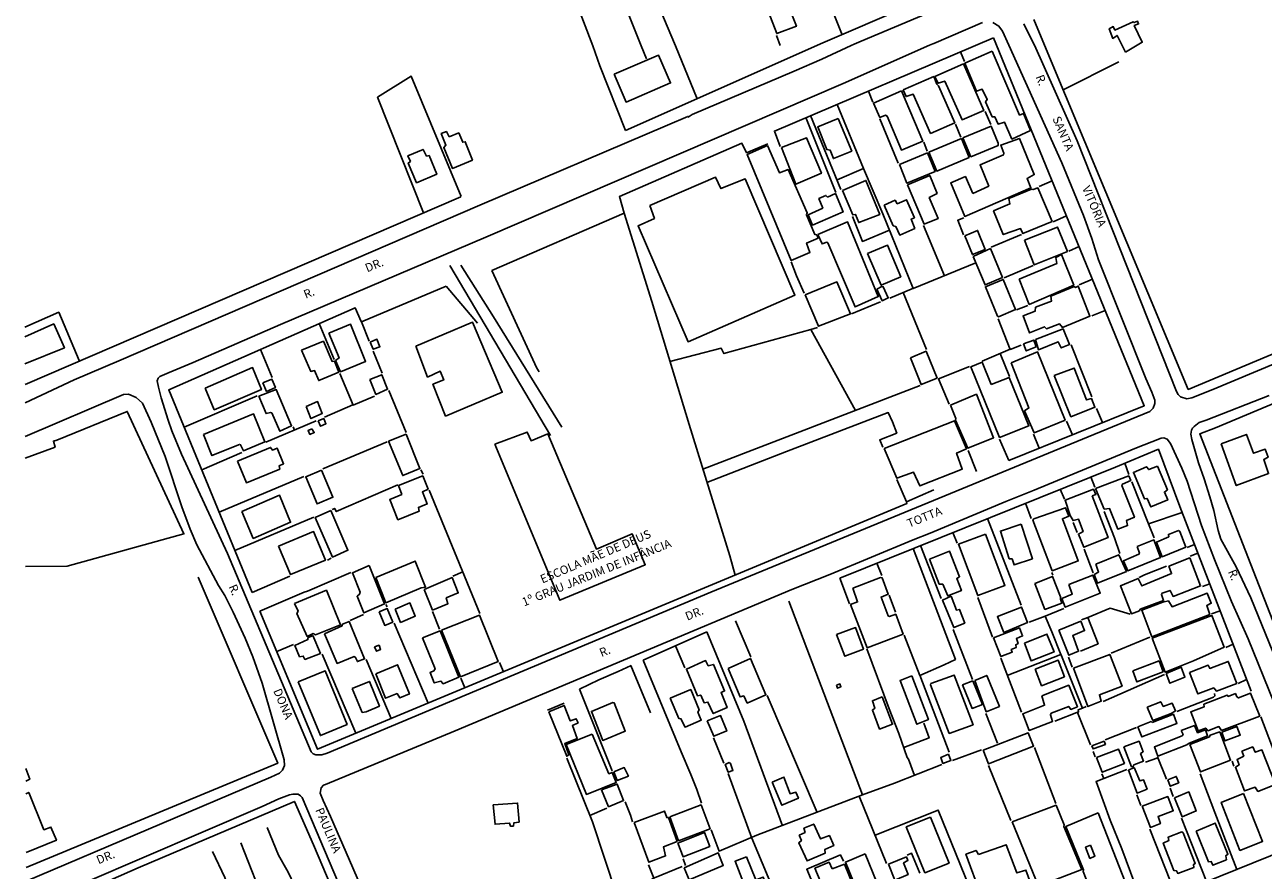
# Model space of a CAD drawing. Units: millimetres. Extents: x 175902 to 178317, y 1665956 to 1668731.
# Drawn here: x 175904 to 176269, y 1667375 to 1667624 of the extents above; entities that cross this region are included whole.
import ezdxf
from ezdxf.enums import TextEntityAlignment as Align

# ---------------------------------------------------------------- set-up
doc = ezdxf.new("R2010")
doc.units = ezdxf.units.MM
doc.header["$LTSCALE"] = 20
for name, color, linetype in [('V-EDIFICACAO', 2, 'Continuous'), ('V-EDIFICACAO_IDENTIFICADA', 6, 'Continuous'), ('V-LOTE', 1, 'Continuous'), ('V-NOME_DOS_LOGRADOUROS', 7, 'Continuous'), ('V-QUADRA', 6, 'Continuous'), ('V-TESTADA', 141, 'Continuous'), ('V-VALETA', 6, 'Continuous')]:
    doc.layers.add(name, color=color, linetype=linetype)

msp = doc.modelspace()

# ---------------------------------------------------------------- linework, layer by layer
at = {"layer": 'V-EDIFICACAO'}
for points in [[(176120.62, 1667635.14), (176125.72, 1667621.82), (176131.49, 1667623.96), (176128.91, 1667630.58), (176128.03, 1667630.71), (176125.54, 1667637.03), (176120.62, 1667635.14)], [(176228.5, 1667616.37), (176225.98, 1667621.26), (176224.7, 1667620.4), (176223.63, 1667623.18), (176224.84, 1667623.9), (176225.34, 1667622.83), (176230.69, 1667625.25), (176231.04, 1667625.04), (176232.04, 1667625.46), (176232.33, 1667624.68), (176231.04, 1667624.18), (176233.4, 1667619.26), (176228.5, 1667616.37)], [(176189.22, 1667616.67), (176181.13, 1667613.07), (176184.59, 1667604.89), (176186.21, 1667605.49), (176187.72, 1667602.44), (176187.26, 1667601.73), (176189.19, 1667597.26), (176190.01, 1667597.29), (176190.95, 1667595.15), (176192.83, 1667595.72), (176195.03, 1667590.76), (176200.49, 1667593.26), (176198.43, 1667598.23), (176197.26, 1667597.82), (176189.22, 1667616.67)], [(176077.79, 1667609.85), (176081.3, 1667601.66), (176094.43, 1667607.26), (176090.89, 1667615.45), (176077.79, 1667609.85)], [(176172.34, 1667609.19), (176173.28, 1667607.2), (176175.23, 1667607.83), (176180.32, 1667596.41), (176186.69, 1667599.11), (176180.74, 1667612.94), (176172.34, 1667609.19)], [(176162.99, 1667605.21), (176163.82, 1667603.24), (176165.92, 1667603.92), (176171.06, 1667592.42), (176178.18, 1667595.48), (176173.4, 1667606.46), (176172.91, 1667606.91), (176172, 1667609.16), (176162.99, 1667605.21)], [(176162.48, 1667604.93), (176154.25, 1667601.34), (176156.05, 1667597.06), (176157.76, 1667597.78), (176158.29, 1667597.52), (176162.46, 1667587.48), (176168.73, 1667590.11), (176162.48, 1667604.93)], [(176143.77, 1667596.84), (176137.79, 1667594.38), (176140.47, 1667587.63), (176141.47, 1667587.43), (176142.4, 1667585.01), (176147.82, 1667587.22), (176143.77, 1667596.84)], [(176180.58, 1667591.06), (176182.91, 1667585.53), (176191, 1667588.86), (176191, 1667589.51), (176188.87, 1667594.58), (176180.58, 1667591.06)], [(176029.21, 1667591.4), (176028.39, 1667592.97), (176026.87, 1667592.34), (176028.22, 1667588.95), (176027.59, 1667588.22), (176030.15, 1667582.12), (176036.05, 1667584.57), (176033.92, 1667589.93), (176033.21, 1667589.81), (176032.01, 1667592.54), (176029.21, 1667591.4)], [(176127.14, 1667588.28), (176131.32, 1667577.48), (176138.88, 1667580.65), (176134.49, 1667591.07), (176127.14, 1667588.28)], [(176170.53, 1667586.84), (176172.84, 1667581.31), (176182.4, 1667585.33), (176180.15, 1667590.88), (176170.53, 1667586.84)], [(176183.52, 1667574.67), (176181.29, 1667579.68), (176176.97, 1667577.81), (176181.1, 1667567.94), (176200.62, 1667576.39), (176199.48, 1667579.13), (176201.6, 1667580.26), (176197.22, 1667590.91), (176191.71, 1667588.96), (176192.66, 1667586.57), (176192.53, 1667586.12), (176185.64, 1667583.2), (176188.19, 1667576.87), (176183.52, 1667574.67)], [(176022.49, 1667585.71), (176021.53, 1667587.69), (176017.03, 1667585.81), (176017.79, 1667584.14), (176017.12, 1667583.67), (176019.59, 1667577.86), (176025.54, 1667580.38), (176023.27, 1667585.9), (176022.49, 1667585.71)], [(176122.98, 1667588.84), (176116.96, 1667586.23), (176129.94, 1667555), (176135.5, 1667557.34), (176134.52, 1667560.1), (176137.9, 1667561.57), (176137.51, 1667562.5), (176136.89, 1667562.63), (176134.46, 1667568.43), (176134.71, 1667569.01), (176129.08, 1667581.77), (176126.52, 1667580.84), (176122.98, 1667588.84)], [(176161.84, 1667583.25), (176164.02, 1667577.78), (176172.39, 1667581.14), (176170.09, 1667586.65), (176161.84, 1667583.25)], [(176088.36, 1667571.21), (176089.69, 1667567.39), (176084.86, 1667565.2), (176099.57, 1667531.02), (176131.05, 1667544.76), (176116.4, 1667579.06), (176109.27, 1667576.16), (176107.7, 1667579.51), (176088.36, 1667571.21)], [(176164.23, 1667577.29), (176169.14, 1667565.68), (176173.24, 1667567.34), (176170.66, 1667573.52), (176172.95, 1667574.72), (176170.81, 1667579.98), (176164.23, 1667577.29)], [(176145.11, 1667575.61), (176148.09, 1667568.45), (176148.93, 1667568.56), (176149.88, 1667566.15), (176156.06, 1667568.56), (176152, 1667578.58), (176145.11, 1667575.61)], [(176194.06, 1667573.21), (176194.41, 1667571.64), (176189.6, 1667569.59), (176192.46, 1667562.59), (176197.56, 1667564.39), (176198.24, 1667562.92), (176206.84, 1667566.46), (176202.67, 1667576.36), (176201.25, 1667575.86), (176200.81, 1667576.02), (176194.06, 1667573.21)], [(176140.7, 1667573.65), (176140.19, 1667574.15), (176138.13, 1667573.2), (176139.27, 1667570.43), (176134.98, 1667568.42), (176136.23, 1667565.4), (176145.26, 1667569.26), (176143.01, 1667574.66), (176140.7, 1667573.65)], [(176157.41, 1667571.23), (176160.02, 1667565.22), (176160.85, 1667564.98), (176161.96, 1667562.45), (176166.39, 1667564.41), (176165.36, 1667567.16), (176166.26, 1667567.58), (176163.95, 1667572.87), (176161.22, 1667571.69), (176160.6, 1667572.74), (176157.41, 1667571.23)], [(176137.87, 1667562.67), (176139.08, 1667559.87), (176140.43, 1667560.35), (176140.76, 1667560.13), (176148.78, 1667541.29), (176155.62, 1667544.33), (176146.56, 1667566.37), (176137.87, 1667562.67)], [(176198.72, 1667560.94), (176201.61, 1667553.69), (176211.35, 1667557.67), (176208.46, 1667564.82), (176198.72, 1667560.94)], [(176181.09, 1667562.25), (176183.39, 1667556.7), (176187.12, 1667558.25), (176184.87, 1667563.83), (176181.09, 1667562.25)], [(176152.43, 1667557.02), (176156.49, 1667547.67), (176162.26, 1667550.16), (176158.38, 1667559.45), (176152.43, 1667557.02)], [(176183.56, 1667556.17), (176187.11, 1667547.8), (176192.19, 1667549.98), (176188.69, 1667558.52), (176183.56, 1667556.17)], [(176197.18, 1667549.45), (176200.11, 1667542.05), (176213.23, 1667547.73), (176209.64, 1667556.69), (176207.91, 1667555.85), (176208.29, 1667554.1), (176197.18, 1667549.45)], [(176134.08, 1667544.89), (176138.06, 1667535.58), (176147.4, 1667539.26), (176143.43, 1667548.64), (176134.08, 1667544.89)], [(176156.7, 1667547.31), (176155.24, 1667546.49), (176156.76, 1667543.12), (176158.55, 1667543.95), (176157.11, 1667547.23), (176156.7, 1667547.31)], [(176187.22, 1667547.26), (176192.45, 1667549.39), (176196.03, 1667540.5), (176191.03, 1667538.39), (176190.71, 1667538.62), (176187.22, 1667547.26), (176190.71, 1667538.62), (176191.03, 1667538.39), (176196.03, 1667540.5), (176192.45, 1667549.39)], [(176201.96, 1667541.19), (176201.89, 1667540.09), (176198.29, 1667538.63), (176200.21, 1667533.66), (176204.6, 1667535.44), (176205.16, 1667534.86), (176209, 1667536.34), (176209.87, 1667535.28), (176217.99, 1667538.56), (176214.57, 1667547.45), (176213.76, 1667547.03), (176213.34, 1667547.28), (176206.44, 1667544.43), (176206.67, 1667543.04), (176201.96, 1667541.19)], [(175993.78, 1667533.59), (175996.75, 1667526.25), (175995.74, 1667525.5), (175997.16, 1667522.21), (176004.59, 1667525.23), (176000.09, 1667536.25), (175993.78, 1667533.59)], [(176201.91, 1667531.73), (176202.82, 1667528.68), (176208.66, 1667531.01), (176209.54, 1667529.24), (176211.99, 1667530.22), (176210.07, 1667534.89), (176201.91, 1667531.73)], [(175985.69, 1667528.59), (175988.42, 1667522.28), (175989.56, 1667522.53), (175990.79, 1667519.61), (175996.68, 1667522.08), (175995.38, 1667525.35), (175994.69, 1667525.23), (175992.15, 1667531.16), (175985.69, 1667528.59)], [(176005.96, 1667530.91), (176006.85, 1667528.81), (176008.8, 1667529.54), (176007.92, 1667531.78), (176005.96, 1667530.91)], [(176198.46, 1667530.39), (176199.25, 1667528.34), (176202.2, 1667529.51), (176201.43, 1667531.54), (176198.46, 1667530.39)], [(176165.11, 1667526.26), (176168.3, 1667518.42), (176172.95, 1667520.35), (176169.71, 1667528.23), (176165.11, 1667526.26)], [(176188.89, 1667518.42), (176186.21, 1667525.04), (176182.92, 1667523.68), (176191.38, 1667502.84), (176199.98, 1667506.23), (176194.22, 1667520.54), (176188.89, 1667518.42)], [(176194.76, 1667524.83), (176200.03, 1667511.54), (176198.67, 1667510.65), (176201.54, 1667504.24), (176210.67, 1667507.94), (176202.58, 1667528.02), (176194.76, 1667524.83)], [(175957.29, 1667517.38), (175960, 1667511.01), (175973.89, 1667516.94), (175971.27, 1667523.44), (175957.29, 1667517.38)], [(176005.79, 1667519.93), (176007.61, 1667515.53), (176011.03, 1667517.04), (176009.34, 1667521.32), (176005.79, 1667519.93)], [(176207.49, 1667521.06), (176212.4, 1667508.93), (176219.44, 1667511.76), (176218.41, 1667514.28), (176217.02, 1667513.92), (176213.34, 1667523.27), (176207.49, 1667521.06)], [(175974.32, 1667518.9), (175975.38, 1667516.42), (175978.02, 1667517.53), (175976.99, 1667520.01), (175974.32, 1667518.9)], [(175973.09, 1667515.02), (175975.27, 1667509.86), (175976.54, 1667510.24), (175976.9, 1667510.07), (175979.32, 1667504.67), (175982.75, 1667506.3), (175978.27, 1667516.95), (175973.09, 1667515.02)], [(176176.87, 1667512.37), (176178.52, 1667508.43), (176178.41, 1667507.96), (176182.01, 1667499.64), (176189.59, 1667502.78), (176184.57, 1667515.59), (176176.87, 1667512.37)], [(175987.06, 1667512), (175988.47, 1667508.42), (175991.81, 1667509.88), (175990.45, 1667513.43), (175987.06, 1667512)], [(175956.78, 1667503.69), (175959.29, 1667497.48), (175967.39, 1667500.78), (175967.76, 1667500.64), (175968.56, 1667498.91), (175974.91, 1667501.54), (175971.59, 1667509.8), (175956.78, 1667503.69)], [(175990.63, 1667507.71), (175991.32, 1667506.16), (175992.88, 1667506.86), (175992.24, 1667508.41), (175990.63, 1667507.71)], [(176157.38, 1667499.63), (176161.13, 1667490.83), (176166.03, 1667492.61), (176167.87, 1667488.57), (176180.35, 1667493.52), (176178.7, 1667498.23), (176181.59, 1667499.54), (176178.06, 1667507.74), (176157.38, 1667499.63)], [(175988.77, 1667505.41), (175987.61, 1667504.89), (175988.17, 1667503.73), (175989.43, 1667504.28), (175988.77, 1667505.41)], [(176016.5, 1667503.81), (176011.37, 1667501.74), (176015.54, 1667491.6), (176020.6, 1667493.66), (176016.5, 1667503.81)], [(176256.71, 1667500.94), (176261.11, 1667488.69), (176270.63, 1667492.21), (176269.23, 1667496.38), (176270.54, 1667497.06), (176269.66, 1667499.38), (176266.18, 1667498.2), (176264.11, 1667503.72), (176256.71, 1667500.94)], [(175966.84, 1667495.89), (175969.47, 1667489.51), (175979.29, 1667493.51), (175979.06, 1667494.44), (175980.4, 1667495.09), (175978.55, 1667499.68), (175977.18, 1667499.08), (175976.6, 1667499.93), (175966.84, 1667495.89)], [(175991.58, 1667493.16), (175986.93, 1667491.27), (175990.27, 1667483.29), (175994.92, 1667485.21), (175991.58, 1667493.16)], [(176237.86, 1667494.4), (176235.3, 1667493.38), (176234.7, 1667494.23), (176230.82, 1667492.54), (176234.04, 1667484.74), (176234.81, 1667484.88), (176235.9, 1667482.36), (176240.94, 1667484.45), (176239.93, 1667486.76), (176240.82, 1667487.44), (176237.86, 1667494.4)], [(176014.31, 1667488.68), (176015.22, 1667486.06), (176011.67, 1667484.6), (176014.09, 1667478.61), (176020.4, 1667481.16), (176020.14, 1667482.22), (176022.73, 1667483.27), (176021.32, 1667486.81), (176022.98, 1667487.63), (176021.41, 1667491.52), (176014.31, 1667488.68)], [(176219.62, 1667487.77), (176222.19, 1667481.72), (176223.79, 1667481.87), (176226.19, 1667475.84), (176229.1, 1667476.86), (176228.72, 1667478.37), (176231.11, 1667479.34), (176227.37, 1667488.74), (176227.56, 1667489.12), (176230, 1667490.16), (176229.41, 1667491.5), (176219.62, 1667487.77)], [(175968.15, 1667481.04), (175971.49, 1667473.12), (175982.48, 1667477.87), (175979.16, 1667485.88), (175968.15, 1667481.04)], [(176218.63, 1667485.61), (176219.74, 1667486.05), (176219.04, 1667487.58), (176210.68, 1667484.34), (176212.17, 1667479.82), (176213.02, 1667478.37), (176214.58, 1667478.81), (176216.04, 1667475.18), (176214.6, 1667474.4), (176216.24, 1667470.48), (176223.36, 1667473.34), (176218.63, 1667485.61)], [(175994.35, 1667481.28), (175989.73, 1667479.24), (175994.79, 1667467.58), (175999.35, 1667469.61), (175994.35, 1667481.28)], [(176201.46, 1667478.86), (176201.14, 1667478.49), (176206.91, 1667463.58), (176214.55, 1667466.49), (176209.9, 1667478.9), (176211.78, 1667479.69), (176210.84, 1667482.12), (176201.46, 1667478.86)], [(176197.73, 1667477.28), (176191.61, 1667475.26), (176194.2, 1667467.12), (176195.07, 1667467.07), (176195.63, 1667465.28), (176201.05, 1667467.1), (176197.73, 1667477.28)], [(175978.88, 1667470.83), (175982.47, 1667462.43), (175992.75, 1667466.73), (175989.24, 1667475.1), (175978.88, 1667470.83)], [(176187.24, 1667474.38), (176179.26, 1667471.38), (176184.94, 1667456.26), (176192.96, 1667459.19), (176187.24, 1667474.38)], [(176244.07, 1667475.44), (176241.14, 1667474.26), (176241.24, 1667473.6), (176237.59, 1667471.97), (176239.24, 1667467.67), (176246.21, 1667470.5), (176244.44, 1667475.17), (176244.07, 1667475.44)], [(176231.9, 1667470.71), (176232.56, 1667468.79), (176232.42, 1667468.43), (176227.93, 1667466.54), (176229.14, 1667463.54), (176238.77, 1667467.46), (176236.86, 1667472.65), (176231.9, 1667470.71)], [(176007.58, 1667461.57), (176010.58, 1667454.17), (176020.96, 1667458.5), (176022.22, 1667458.74), (176019.22, 1667466.45), (176007.58, 1667461.57)], [(176170.7, 1667466.95), (176173.59, 1667459.59), (176174.61, 1667459.67), (176176.12, 1667456.17), (176180.13, 1667457.72), (176178.75, 1667461.3), (176179.59, 1667461.81), (176176.63, 1667469.34), (176170.7, 1667466.95)], [(176219.71, 1667465.47), (176220.55, 1667463.21), (176219.24, 1667462.44), (176220.26, 1667459.96), (176228.72, 1667463.37), (176226.47, 1667468.3), (176219.71, 1667465.47)], [(176241.21, 1667464.89), (176242.05, 1667462.73), (176233.3, 1667459.11), (176232.24, 1667461.31), (176226.99, 1667459.13), (176230.22, 1667450.93), (176232.55, 1667451.78), (176232.8, 1667452.24), (176239.68, 1667454.81), (176239.04, 1667456.61), (176239.23, 1667456.93), (176241.62, 1667457.78), (176242.48, 1667456), (176250.6, 1667459.13), (176247.4, 1667467.37), (176241.21, 1667464.89)], [(176005.66, 1667465.08), (176000.68, 1667463.01), (176002.97, 1667457.25), (176002.8, 1667456.65), (176002.04, 1667456.06), (176004.01, 1667451.19), (176010.17, 1667453.88), (176005.66, 1667465.08)], [(176021.84, 1667458.1), (176024.31, 1667452), (176028.85, 1667453.87), (176028.33, 1667455.6), (176031.88, 1667457.06), (176030.05, 1667461.57), (176021.84, 1667458.1)], [(176148.18, 1667458.44), (176149.53, 1667454.41), (176147.49, 1667453.61), (176152.34, 1667440.92), (176162.94, 1667444.93), (176160.77, 1667450.77), (176158.97, 1667450.12), (176158.51, 1667450.25), (176156.44, 1667455.81), (176158.55, 1667456.65), (176156.77, 1667461.51), (176156.28, 1667461.57), (176148.18, 1667458.44)], [(176201.78, 1667459.85), (176204.74, 1667452.17), (176209.73, 1667454.05), (176209.28, 1667455.25), (176209.35, 1667455.94), (176207.01, 1667461.86), (176201.78, 1667459.85)], [(176211.79, 1667459.56), (176212.76, 1667456.69), (176209.74, 1667455.37), (176210.73, 1667452.85), (176221.01, 1667457.01), (176218.83, 1667462.31), (176211.79, 1667459.56)], [(175983.65, 1667453.97), (175984.66, 1667451.64), (175984.29, 1667450.95), (175987.31, 1667444.21), (175989.16, 1667445.05), (175989.8, 1667444.67), (175997.22, 1667447.62), (175993.01, 1667457.81), (175983.65, 1667453.97)], [(176177.1, 1667456.12), (176174.56, 1667454.92), (176177.86, 1667446.85), (176181.12, 1667448.16), (176179.55, 1667452.18), (176178.66, 1667452.01), (176177.1, 1667456.12)], [(176241.18, 1667454.67), (176239.43, 1667454.29), (176233.25, 1667451.92), (176236.2, 1667444.16), (176253.29, 1667450.72), (176252.41, 1667453.36), (176253.76, 1667454.01), (176252.58, 1667456.93), (176242.21, 1667452.98), (176241.18, 1667454.67)], [(176008.56, 1667451.47), (176010.2, 1667447.48), (176012.55, 1667448.44), (176010.93, 1667452.44), (176008.56, 1667451.47)], [(176013.33, 1667452.25), (176014.9, 1667448.38), (176019.19, 1667450.18), (176017.63, 1667454.12), (176013.33, 1667452.25)], [(176190.75, 1667450.09), (176197.81, 1667452.87), (176199.6, 1667448.38), (176192.58, 1667445.36), (176190.75, 1667450.09), (176192.58, 1667445.36), (176199.6, 1667448.38), (176197.81, 1667452.87)], [(175992.42, 1667445.03), (175996.17, 1667436.26), (176001.16, 1667438.28), (176001.61, 1667438.05), (176002.17, 1667436.8), (176004.25, 1667437.62), (175999.69, 1667448.67), (175997.75, 1667447.86), (175997.69, 1667447.39), (175992.42, 1667445.03)], [(176026.91, 1667446.07), (176032.5, 1667432.33), (176043.63, 1667436.81), (176038.09, 1667450.52), (176026.91, 1667446.07)], [(176208.85, 1667446.05), (176211.73, 1667438.67), (176214.63, 1667439.86), (176212.94, 1667444.48), (176216.42, 1667445.94), (176215.3, 1667448.71), (176208.85, 1667446.05)], [(176236.36, 1667443.72), (176240.14, 1667433.73), (176248.51, 1667437.01), (176257.51, 1667441.02), (176253.9, 1667450.41), (176236.36, 1667443.72)], [(175989.03, 1667444.49), (175987.53, 1667443.81), (175987.56, 1667443.32), (175983.73, 1667441.59), (175985.14, 1667438.24), (175986.21, 1667438.45), (175986.67, 1667437.48), (175991.27, 1667439.24), (175989.03, 1667444.49)], [(176021.29, 1667443.78), (176025.07, 1667434.68), (176024.7, 1667434.13), (176023.55, 1667433.63), (176024.78, 1667430.52), (176026.75, 1667431.08), (176027.39, 1667430.28), (176032.05, 1667432.26), (176026.55, 1667445.86), (176021.29, 1667443.78)], [(176143.36, 1667444.84), (176145.79, 1667438.37), (176151.27, 1667440.48), (176148.93, 1667446.86), (176143.36, 1667444.84)], [(176189.56, 1667443.86), (176191.71, 1667438.29), (176195.1, 1667439.58), (176194.8, 1667440.38), (176196.29, 1667440.98), (176196.16, 1667441.79), (176196.83, 1667442.11), (176196.33, 1667443.59), (176198.15, 1667444.39), (176197.22, 1667446.75), (176189.56, 1667443.86)], [(176198.72, 1667442.22), (176200.67, 1667437.01), (176207.43, 1667439.67), (176205.33, 1667444.92), (176198.72, 1667442.22)], [(176007.15, 1667441.21), (176007.75, 1667439.86), (176008.97, 1667440.39), (176008.54, 1667441.64), (176007.15, 1667441.21)], [(176105.48, 1667435.52), (176104.75, 1667437.13), (176099.08, 1667434.6), (176102.32, 1667426.76), (176103.33, 1667426.93), (176104.33, 1667424.7), (176105.42, 1667424.91), (176107.01, 1667421.51), (176111.09, 1667423.27), (176109.33, 1667427.71), (176110.35, 1667428.16), (176107.08, 1667435.99), (176105.48, 1667435.52)], [(176111.39, 1667434.77), (176114.92, 1667426.42), (176116.01, 1667426.7), (176117.02, 1667424.62), (176122.53, 1667427.07), (176117.99, 1667437.77), (176111.39, 1667434.77)], [(176201.82, 1667434.56), (176203.74, 1667429.69), (176210.5, 1667432.35), (176208.64, 1667437.21), (176201.82, 1667434.56)], [(176213.11, 1667434.85), (176217.42, 1667423.56), (176221.32, 1667425.2), (176220.79, 1667427.04), (176227.45, 1667429.61), (176223.85, 1667438.92), (176213.11, 1667434.85)], [(175984.71, 1667430.81), (175991.28, 1667415.04), (175999.1, 1667418.33), (175992.69, 1667434.08), (175984.71, 1667430.81)], [(176007.58, 1667433.18), (176010.47, 1667426.01), (176013.86, 1667427.38), (176014.62, 1667426.11), (176017.49, 1667427.3), (176014.02, 1667435.88), (176007.58, 1667433.18)], [(176230.61, 1667434.06), (176231.82, 1667430.84), (176239.54, 1667433.83), (176238.35, 1667437.04), (176230.61, 1667434.06)], [(176240.49, 1667433.31), (176241.57, 1667430.46), (176246, 1667432.19), (176244.86, 1667435.18), (176240.49, 1667433.31)], [(176247.3, 1667433.64), (176249.74, 1667427.31), (176254.5, 1667429.04), (176255.27, 1667428.11), (176261.25, 1667430.4), (176258.73, 1667436.87), (176253.32, 1667434.8), (176252.8, 1667435.81), (176247.3, 1667433.64)], [(176000.64, 1667428.91), (176003.57, 1667421.85), (176004.74, 1667422.06), (176008.63, 1667423.73), (176005.69, 1667430.97), (176000.64, 1667428.91)], [(176143.28, 1667429.87), (176143.61, 1667428.96), (176144.63, 1667429.39), (176144.32, 1667430.25), (176143.28, 1667429.87)], [(176165.48, 1667432.66), (176162.06, 1667431.27), (176166.96, 1667418.36), (176170.39, 1667419.74), (176165.48, 1667432.66)], [(176171.13, 1667430.32), (176171, 1667429.99), (176176.53, 1667415.64), (176183.58, 1667418.19), (176178.01, 1667432.86), (176171.13, 1667430.32)], [(176183.48, 1667431.11), (176180.49, 1667429.94), (176183.25, 1667423.04), (176186.32, 1667424.21), (176183.48, 1667431.11)], [(176184.07, 1667431.2), (176187.45, 1667422.06), (176191.34, 1667423.61), (176187.58, 1667432.74), (176184.07, 1667431.2)], [(176203.8, 1667426.75), (176204.64, 1667423.98), (176198.22, 1667421.45), (176200.08, 1667416.54), (176207, 1667419.21), (176206.34, 1667421.18), (176206.6, 1667421.59), (176211.75, 1667423.59), (176212.35, 1667422.75), (176214.29, 1667423.54), (176211.76, 1667429.84), (176203.8, 1667426.75)], [(176094.31, 1667426.03), (176096.82, 1667420.07), (176097.5, 1667419.96), (176098.69, 1667417.51), (176103.46, 1667419.58), (176102.49, 1667421.9), (176102.82, 1667422.59), (176100.38, 1667428.57), (176094.31, 1667426.03)], [(176156.75, 1667426.44), (176153.92, 1667425.3), (176154.65, 1667423.08), (176153.88, 1667422.54), (176156, 1667416.95), (176159.83, 1667418.37), (176156.75, 1667426.44)], [(176251.54, 1667424.23), (176251.63, 1667423.48), (176247.68, 1667421.97), (176249.93, 1667416.4), (176252.13, 1667417.25), (176252.78, 1667416.4), (176256, 1667417.67), (176256.76, 1667416.53), (176268.02, 1667420.79), (176265.34, 1667427.5), (176261.79, 1667426.11), (176261.26, 1667426.46), (176260.86, 1667427.38), (176258.74, 1667426.58), (176258.45, 1667426.95), (176251.54, 1667424.23)], [(176058.54, 1667421.99), (176063.82, 1667408.95), (176064.45, 1667409.31), (176063.27, 1667412.68), (176066.92, 1667414.2), (176065.53, 1667417.95), (176067.18, 1667418.73), (176066.66, 1667419.97), (176064.88, 1667419.34), (176063.09, 1667423.93), (176058.54, 1667421.99)], [(176077.42, 1667424.81), (176071.11, 1667422.15), (176074.47, 1667413.59), (176081.06, 1667416.32), (176077.82, 1667424.63), (176077.42, 1667424.81)], [(176234.87, 1667423.4), (176236.5, 1667419.42), (176241.95, 1667421.51), (176243.16, 1667422.27), (176242.2, 1667424.61), (176239.59, 1667423.6), (176238.88, 1667424.99), (176234.87, 1667423.4)], [(176105.25, 1667419.41), (176107.18, 1667414.83), (176110.99, 1667416.4), (176109.19, 1667420.91), (176105.25, 1667419.41)], [(176236.37, 1667418.87), (176236.02, 1667419.16), (176232.13, 1667417.57), (176233.25, 1667414.63), (176243.64, 1667418.59), (176242.58, 1667421.29), (176236.37, 1667418.87)], [(176071.34, 1667415.46), (176063.7, 1667412.39), (176069.63, 1667397.71), (176078.42, 1667401.23), (176077.27, 1667404.17), (176076.27, 1667403.8), (176071.34, 1667415.46)], [(176186.55, 1667410.73), (176188.13, 1667406.69), (176201.38, 1667411.93), (176199.79, 1667415.88), (176186.55, 1667410.73)], [(176244.92, 1667416.54), (176245.42, 1667415.31), (176245.15, 1667414.91), (176236.98, 1667411.7), (176237.97, 1667408.98), (176246.59, 1667412.27), (176247.19, 1667412.82), (176252.64, 1667414.95), (176252.06, 1667416.72), (176249.69, 1667415.85), (176248.78, 1667418.03), (176244.92, 1667416.54)], [(176247.47, 1667412.4), (176250.6, 1667404.31), (176259.42, 1667407.77), (176256.22, 1667416.08), (176253.41, 1667415.11), (176253.23, 1667414.66), (176247.47, 1667412.4)], [(176256.85, 1667416.05), (176257.79, 1667413.44), (176262.28, 1667415.13), (176261.25, 1667417.71), (176256.85, 1667416.05)], [(176218.59, 1667412), (176218.9, 1667411.09), (176222.56, 1667412.4), (176222.15, 1667413.37), (176218.59, 1667412)], [(176228.01, 1667411.7), (176230.26, 1667405.84), (176230.8, 1667406.01), (176230.96, 1667406.43), (176233.75, 1667407.52), (176232.91, 1667409.73), (176233.66, 1667410.28), (176232.49, 1667413.37), (176228.01, 1667411.7)], [(176262.75, 1667410.42), (176263.3, 1667408.97), (176261.36, 1667407.99), (176261.94, 1667406.36), (176260.84, 1667405.7), (176263.57, 1667398.71), (176266.69, 1667399.8), (176267.49, 1667398.56), (176272.67, 1667400.6), (176268.69, 1667410.78), (176266.72, 1667410.1), (176265.98, 1667411.67), (176262.75, 1667410.42)], [(176176.28, 1667409.54), (176174.03, 1667408.6), (176174.68, 1667406.83), (176177.02, 1667407.69), (176176.28, 1667409.54)], [(176219.92, 1667408.54), (176221.62, 1667404.22), (176228.13, 1667406.8), (176226.41, 1667411.07), (176219.92, 1667408.54)], [(176077.71, 1667404.34), (176078.74, 1667401.8), (176082, 1667403.08), (176080.78, 1667405.58), (176077.71, 1667404.34)], [(176111.69, 1667407.06), (176110.53, 1667406.53), (176111.45, 1667404.22), (176112.82, 1667404.76), (176112.06, 1667406.83), (176111.69, 1667407.06)], [(176231.07, 1667405.66), (176229.33, 1667404.79), (176231.9, 1667398.09), (176234.81, 1667399.27), (176233.82, 1667401.96), (176232.65, 1667401.67), (176231.07, 1667405.66)], [(176074.09, 1667399.04), (176076.16, 1667394.05), (176080.59, 1667395.86), (176078.68, 1667400.74), (176074.09, 1667399.04)], [(176124.33, 1667401.33), (176127.25, 1667394.51), (176132.11, 1667396.58), (176131.36, 1667398.33), (176129.65, 1667397.9), (176127.81, 1667402.78), (176124.33, 1667401.33)], [(176240.95, 1667401.97), (176241.65, 1667400.09), (176244.18, 1667401.14), (176243.45, 1667402.98), (176240.95, 1667401.97)], [(176233.38, 1667394.22), (176235.8, 1667387.96), (176238.77, 1667389.1), (176238.07, 1667391.14), (176242.52, 1667392.88), (176240.92, 1667397.05), (176233.38, 1667394.22)], [(176242.96, 1667396.71), (176245.14, 1667391.11), (176249.33, 1667392.81), (176247.17, 1667398.45), (176242.96, 1667396.71)], [(176263.28, 1667398), (176256.67, 1667395.34), (176262.18, 1667381.19), (176268.88, 1667383.83), (176263.28, 1667398)], [(176042.15, 1667394.58), (176042.71, 1667388.92), (176046.98, 1667389.23), (176047.3, 1667388.31), (176048.13, 1667388.34), (176048.29, 1667389.35), (176049.81, 1667389.55), (176049.34, 1667395.12), (176042.15, 1667394.58)], [(176094.24, 1667391.08), (176096.81, 1667384.04), (176106.05, 1667387.55), (176103.43, 1667394.59), (176094.24, 1667391.08)], [(176195.1, 1667389.59), (176202.87, 1667370.71), (176215.61, 1667375.55), (176210.3, 1667388.23), (176210.42, 1667388.71), (176208.04, 1667394.49), (176195.1, 1667389.59)], [(176083.75, 1667389.43), (176088.03, 1667377.7), (176092.98, 1667379.58), (176092.35, 1667382.26), (176096.35, 1667383.87), (176093.8, 1667390.88), (176093.33, 1667390.86), (176092.67, 1667392.78), (176083.75, 1667389.43)], [(176171.03, 1667391.01), (176163.89, 1667388.11), (176169.38, 1667374.63), (176176.48, 1667377.48), (176171.03, 1667391.01)], [(176220.41, 1667392.25), (176210.85, 1667388.22), (176216.12, 1667375.5), (176215.96, 1667374.94), (176217.59, 1667370.96), (176221.48, 1667372.45), (176222.83, 1667369.65), (176228.34, 1667371.96), (176220.41, 1667392.25)], [(176096.57, 1667383.35), (176098.11, 1667379.32), (176105.97, 1667382.38), (176104.46, 1667386.46), (176096.57, 1667383.35)], [(176132.29, 1667385.69), (176132.96, 1667384.09), (176132.21, 1667383.46), (176134.63, 1667378.08), (176139.95, 1667380.35), (176139.91, 1667381.48), (176142.5, 1667382.63), (176141.24, 1667385.56), (176138.58, 1667384.57), (176136.61, 1667388.93), (176133.74, 1667387.74), (176134.07, 1667386.52), (176132.29, 1667385.69)], [(176245.42, 1667386.41), (176245.06, 1667386.63), (176241.05, 1667385.1), (176241.23, 1667384.08), (176239.59, 1667383.34), (176242.7, 1667375.29), (176243.53, 1667375.18), (176243.87, 1667374.42), (176248.59, 1667376.16), (176248.53, 1667377.05), (176249.03, 1667377.31), (176245.42, 1667386.41)], [(176249.34, 1667386.87), (176252.96, 1667377.8), (176253.76, 1667377.89), (176254.23, 1667376.85), (176258.22, 1667378.46), (176257.99, 1667379.63), (176258.66, 1667380.09), (176254.94, 1667389.25), (176249.34, 1667386.87)], [(176185.15, 1667380), (176184.43, 1667381.18), (176181.47, 1667380.05), (176185.87, 1667368.1), (176193.46, 1667370.78), (176194.7, 1667367.6), (176193.99, 1667366.93), (176196.67, 1667359.54), (176197.78, 1667359.72), (176198.38, 1667358.41), (176202.14, 1667359.77), (176202.17, 1667360.7), (176205.15, 1667361.78), (176202.71, 1667368.56), (176202.34, 1667368.72), (176201.67, 1667370.57), (176200.84, 1667370.56), (176199.12, 1667375.38), (176196.47, 1667374.59), (176193.29, 1667382.88), (176185.15, 1667380)], [(176218.13, 1667382.79), (176216.73, 1667382.18), (176217.97, 1667378.85), (176219.45, 1667379.53), (176218.13, 1667382.79)], [(176098.4, 1667376.11), (176099.9, 1667372.5), (176109.93, 1667376.77), (176108.47, 1667380.46), (176098.4, 1667376.11)], [(176116.84, 1667379.35), (176113.43, 1667378.01), (176117.59, 1667367.35), (176123.17, 1667369.45), (176121.71, 1667373.33), (176119.55, 1667372.55), (176116.84, 1667379.35)], [(176151.77, 1667380.2), (176145.96, 1667377.74), (176149.44, 1667369.31), (176155.23, 1667371.73), (176151.77, 1667380.2)], [(176158.61, 1667377.12), (176160.49, 1667372.42), (176164.4, 1667374.08), (176163.07, 1667377.49), (176164.34, 1667378.19), (176163.92, 1667379.26), (176158.61, 1667377.12)], [(176142.04, 1667375.75), (176141.13, 1667377.69), (176136.98, 1667375.92), (176141.32, 1667365.46), (176141.99, 1667365.47), (176142.92, 1667364.03), (176146.58, 1667365.56), (176146.14, 1667367), (176149.01, 1667368.25), (176149.06, 1667368.94), (176145.67, 1667377.13), (176142.04, 1667375.75)]]:
    msp.add_lwpolyline(points, close=True, dxfattribs=at)
for points in [[(175904.21, 1667524.51), (175915.83, 1667529.29), (175912.7, 1667536.27), (175904.19, 1667532.5)], [(175904.48, 1667401.63), (175905.63, 1667402.14), (175904.47, 1667405.33)], [(175904.52, 1667380.59), (175913.48, 1667384.21), (175911.84, 1667388.09), (175909.8, 1667387.3), (175905.34, 1667398.3), (175904.48, 1667397.86)]]:
    msp.add_lwpolyline(points, dxfattribs=at)
at = {"layer": 'V-EDIFICACAO_IDENTIFICADA'}
for points in [[(176019.4, 1667529.75), (176036.11, 1667536.79), (176044.86, 1667516.14), (176028.16, 1667509.15), (176024.39, 1667518.52), (176027.58, 1667519.79), (176026.59, 1667522.35), (176022.82, 1667520.64), (176019.4, 1667529.75)], [(176042.67, 1667500.9), (176052.18, 1667504.43), (176053.34, 1667501.88), (176058.27, 1667503.91), (176072.59, 1667469.95), (176083.07, 1667474.48), (176086.95, 1667465.34), (176061.82, 1667454.9), (176042.67, 1667500.9)]]:
    msp.add_lwpolyline(points, close=True, dxfattribs=at)
at = {"layer": 'V-LOTE'}
for points in [[(176077.15, 1667662.63), (176095.91, 1667618.21)], [(176057.59, 1667654.12), (176065.52, 1667633.92), (176071.57, 1667618.16)], [(176137.99, 1667639.06), (176144.98, 1667621.47)], [(176085.79, 1667618.19), (176080.22, 1667632.06), (176088.45, 1667635.81)], [(176137.55, 1667618.3), (176138.59, 1667618.78), (176164.91, 1667630.05)], [(176204.61, 1667618.44), (176201.43, 1667626.01)], [(176126.77, 1667588.6), (176125.03, 1667593.1), (176189.6, 1667620.58)], [(176126.69, 1667618.28), (176125.6, 1667621.29)], [(176194.06, 1667496.04), (176234, 1667512.19), (176189.6, 1667620.58)], [(176071.57, 1667618.16), (176073.6, 1667612.33), (176081.18, 1667593.3)], [(176137.55, 1667618.3), (176081.15, 1667593.29)], [(176085.79, 1667618.19), (176087.37, 1667614.35)], [(176102.31, 1667602.64), (176095.91, 1667618.21)], [(176179.81, 1667616.41), (176180.99, 1667613.58)], [(176204.61, 1667618.44), (176246.96, 1667517.01), (176386.02, 1667575.31)], [(176210.13, 1667605.21), (176226.53, 1667613.51)], [(176032.72, 1667573.81), (176017.96, 1667609.3), (176008.09, 1667603.08), (176021.67, 1667569.04)], [(176152.72, 1667604.88), (176154.06, 1667601.63)], [(176135.7, 1667597.64), (176144.63, 1667575.92)], [(176143.47, 1667578.72), (176151.3, 1667582.05), (176143.47, 1667600.94)], [(176187.14, 1667598.87), (176188.81, 1667594.99)], [(176134.32, 1667597.05), (176143.14, 1667574.99)], [(176156.09, 1667596.7), (176161.46, 1667583.64)], [(176178.43, 1667595.16), (176180, 1667591.34)], [(176041.74, 1667552.01), (176080.75, 1667568.9), (176079.36, 1667573.8), (176115.45, 1667589.5), (176116.76, 1667586.66)], [(176169.02, 1667589.8), (176170.05, 1667587.18)], [(176151.3, 1667582.05), (176156.94, 1667568.72), (176165.9, 1667546.77), (176184.38, 1667554.24)], [(176206.87, 1667578.41), (176203, 1667576.74)], [(176032.64, 1667573.75), (175904.22, 1667518.48)], [(176113.49, 1667462.3), (176111.87, 1667467.95), (176099.88, 1667506.64), (176088.87, 1667542.85), (176080.75, 1667568.9)], [(176158.92, 1667563.91), (176150.96, 1667560.61), (176147.99, 1667567.91)], [(176175.12, 1667550.43), (176168.96, 1667565.31)], [(176180.83, 1667567.51), (176179.03, 1667566.81), (176180.7, 1667562.51)], [(176211.09, 1667568.12), (176207.17, 1667566.38)], [(176188.94, 1667558.85), (176197.79, 1667562.59)], [(176214.79, 1667559.09), (176211.78, 1667557.75)], [(176129.96, 1667554.54), (176131.52, 1667550.46), (176133.76, 1667545.31)], [(176029.37, 1667553.53), (176059.1, 1667503.43)], [(176032.61, 1667553.55), (176042.22, 1667538.39), (176062.38, 1667505.85)], [(176041.76, 1667552.02), (176055.05, 1667523.22), (176055.67, 1667522.14)], [(176201.29, 1667553.47), (176192.71, 1667549.85)], [(175971.18, 1667457.14), (175946.58, 1667516.88), (176001.47, 1667541.06), (176003.24, 1667536.97), (176003.39, 1667536.91), (176028.33, 1667547.37)], [(176028.33, 1667547.37), (176037.58, 1667536.53)], [(176159.03, 1667543.9), (176165.97, 1667546.8)], [(176218.75, 1667549.43), (176214.87, 1667547.83)], [(176162.92, 1667545.55), (176169.83, 1667528.73)], [(175920.17, 1667525.48), (175914.17, 1667539.74), (175904.15, 1667535.3)], [(176147.77, 1667539.26), (176156.32, 1667542.83)], [(176199.65, 1667541.72), (176196.38, 1667540.4)], [(176222.5, 1667540.27), (176218.57, 1667538.63)], [(175990.88, 1667536.4), (175995.31, 1667525.85)], [(176003.35, 1667536.93), (176005.64, 1667531.18)], [(176190.97, 1667537.83), (176194.51, 1667528.8), (176197.78, 1667530.05)], [(176135.79, 1667534.69), (176110.14, 1667527.55), (176109.33, 1667529.18), (176094.22, 1667525.25)], [(176148.89, 1667510.76), (176135.78, 1667534.69), (176137.75, 1667535.22)], [(175973.59, 1667528.78), (175977.06, 1667520.46)], [(176194.49, 1667528.86), (176186.23, 1667525.31)], [(176218.52, 1667514.84), (176212.48, 1667530.1)], [(176006.82, 1667528.24), (176009.43, 1667521.82)], [(176191.54, 1667527.56), (176194.31, 1667520.8)], [(175997.02, 1667521.69), (176000.89, 1667512.39), (176007.23, 1667515.05)], [(176182.46, 1667523.76), (176173.41, 1667520.08), (176176.55, 1667512.65)], [(176272.59, 1667447.05), (176250.35, 1667503.91), (176255.02, 1667505.72), (176292.7, 1667521.46)], [(176167.99, 1667518.11), (176103.96, 1667493.53)], [(175951.12, 1667505.85), (175972.64, 1667515.07)], [(176011.46, 1667516.68), (176016.52, 1667504.27)], [(175904.27, 1667496.79), (175913.1, 1667500.01), (175912.58, 1667501.76), (175913.59, 1667502), (175934.34, 1667510.53), (175951.06, 1667474.41), (175916.68, 1667464.91), (175904.34, 1667464.79)], [(176000.86, 1667512.46), (175992.49, 1667508.79)], [(176105.13, 1667489.58), (176128.57, 1667498.74), (176158.55, 1667510.19), (176159.82, 1667507.4), (176161.06, 1667504.13), (176156.08, 1667502.11), (176156.98, 1667499.99)], [(176221.67, 1667507.21), (176219.9, 1667511.36)], [(175990.03, 1667507.74), (175975.17, 1667501.46)], [(176212.81, 1667503.62), (176211.07, 1667507.66)], [(175983.58, 1667505.01), (175983.2, 1667505.97)], [(176203.07, 1667499.68), (176201.38, 1667503.8)], [(175991.95, 1667493.57), (176010.93, 1667501.6)], [(176144.3, 1667461.44), (176225.51, 1667494.13), (176238.18, 1667499.38), (176244.5, 1667482.55), (176265.46, 1667428.14)], [(176194.07, 1667496.04), (176191.37, 1667502.37)], [(175956.28, 1667493.32), (175968.14, 1667498.4)], [(176182.11, 1667499.05), (176184.6, 1667492.86)], [(176020.83, 1667493.3), (176021.52, 1667492.04)], [(176228.28, 1667495.28), (176229.43, 1667491.93)], [(175961.43, 1667480.81), (175986.42, 1667491.35)], [(175994.72, 1667481.62), (175995.5, 1667481.94), (175995.92, 1667481), (176014.09, 1667488.85)], [(176163.93, 1667483.86), (176161.08, 1667490.47)], [(176218.24, 1667491.22), (176219.43, 1667488.16)], [(176235.27, 1667477.36), (176230.34, 1667489.81)], [(176172, 1667487.39), (176163.91, 1667483.85), (176164.09, 1667483.39), (175990.43, 1667411), (175973.38, 1667451.72)], [(176023.32, 1667487.31), (176038.2, 1667450.97)], [(176209.22, 1667487.65), (176210.46, 1667484.68)], [(176198.98, 1667483.44), (176200.63, 1667478.98)], [(176222.14, 1667480.99), (176225.2, 1667473.27), (176226.81, 1667468.67)], [(175966.07, 1667469.55), (175989.3, 1667479.34)], [(176187.78, 1667478.94), (176197.78, 1667453.46)], [(176213.02, 1667477.81), (176214.21, 1667474.89)], [(176245.21, 1667480.74), (176235.24, 1667477.35), (176236.88, 1667473.28)], [(176177.61, 1667474.85), (176178.88, 1667471.69)], [(176165.93, 1667470.11), (176178.35, 1667437.46), (176175, 1667435.85), (176167.84, 1667432.77), (176163.27, 1667444.6)], [(176168.05, 1667470.98), (176174.2, 1667455.4)], [(176216.25, 1667469.94), (176218.98, 1667462.93)], [(176248.85, 1667471.36), (176246.67, 1667470.41)], [(175993.33, 1667466.67), (175994.43, 1667467.24)], [(176249.83, 1667468.76), (176247.57, 1667467.88)], [(175973.38, 1667451.72), (175986.45, 1667457.26), (175987.45, 1667457.56), (176000.2, 1667463.08)], [(176033.2, 1667463.26), (176030.24, 1667461.97)], [(176155.2, 1667465.82), (176156.7, 1667462.14)], [(176206.72, 1667463.08), (176207.02, 1667462.31)], [(176240.6, 1667464.94), (176234.11, 1667462.39), (176232.5, 1667461.58)], [(175904.53, 1667376.16), (175978.67, 1667406.87), (175955.26, 1667461.72)], [(175971.18, 1667457.14), (175982.28, 1667461.98)], [(176144.3, 1667461.44), (176147.16, 1667453.86)], [(176253.28, 1667459.77), (176251.16, 1667458.96)], [(176158.85, 1667456.36), (176160.74, 1667451.36)], [(176184.96, 1667455.69), (176189.29, 1667444.06)], [(176010.56, 1667453.6), (176010.89, 1667452.92)], [(176129.28, 1667454.57), (176150.99, 1667397.53), (176119.83, 1667385.65), (176108.72, 1667380.95), (176106.4, 1667387.28)], [(176193.65, 1667432.69), (176209.42, 1667438.92), (176206.8, 1667445.63), (176204.81, 1667450.23), (176210.29, 1667452.44)], [(176217.36, 1667449.84), (176223.95, 1667452.57), (176229.89, 1667450.79)], [(176256.38, 1667451.75), (176253.79, 1667450.85)], [(175999.98, 1667448.89), (176003.92, 1667450.66)], [(176023, 1667424.58), (176013, 1667448.16)], [(176024.33, 1667451.53), (176026.39, 1667446.33)], [(176113.52, 1667448.78), (176118.09, 1667438.22)], [(176204.83, 1667450.19), (176200.05, 1667448.42)], [(176215.18, 1667439.87), (176220.4, 1667442.05), (176217.36, 1667449.84), (176215.5, 1667449.13)], [(176086.37, 1667437.23), (176105.1, 1667445.55)], [(176105.07, 1667445.54), (176116.02, 1667419.28), (176127.4, 1667388.46)], [(176177.66, 1667446.28), (176183.42, 1667431.5)], [(175978.44, 1667439.77), (175983.35, 1667441.9)], [(176095.92, 1667441.48), (176098.59, 1667434.98)], [(176235.69, 1667444.03), (176224.22, 1667439.27)], [(176260.18, 1667441.97), (176258.01, 1667440.95)], [(176001.71, 1667415.7), (175991.79, 1667439.05)], [(176012.09, 1667420.03), (176004.72, 1667437.44)], [(176086.38, 1667437.23), (176097.53, 1667410.2), (176100.4, 1667403.57), (176102.15, 1667399.12), (176103.52, 1667395.1)], [(176166.29, 1667403.31), (176164.55, 1667408.08), (176164.18, 1667408.6), (176161.67, 1667415.61), (176158.81, 1667422.88), (176152.23, 1667440.54)], [(176197.83, 1667421.88), (176191.71, 1667437.83)], [(176209.4, 1667438.97), (176215.68, 1667423.3), (176215.82, 1667423.13), (176216.91, 1667423.57)], [(176211.64, 1667438.1), (176212.74, 1667435.16)], [(176045.16, 1667433.82), (176044.01, 1667436.55)], [(176067.59, 1667428.72), (176073.27, 1667431.45), (176079.01, 1667433.88), (176082.78, 1667435.66)], [(176082.77, 1667435.65), (176088.47, 1667421.75)], [(176033.82, 1667429.09), (176032.63, 1667431.97)], [(176167.86, 1667432.78), (176176.5, 1667410.14)], [(176221.85, 1667425.1), (176239.97, 1667433)], [(176264.16, 1667431.5), (176261.64, 1667430.4)], [(176067.59, 1667428.72), (176077.25, 1667404.63)], [(176137.6, 1667392.36), (176122.93, 1667426.84)], [(176254.7, 1667427.44), (176254.83, 1667426.7), (176254.4, 1667426.38), (176243.58, 1667422.1)], [(176215.81, 1667423.14), (176214.57, 1667422.62), (176214.67, 1667422.01), (176207.7, 1667419.25)], [(176268.36, 1667420.56), (176282.18, 1667384.24), (176281.42, 1667383.72), (176170.48, 1667338.94), (176084.56, 1667303.81), (176039.61, 1667285.63)], [(176190.78, 1667412.77), (176187.3, 1667421.53)], [(176214.33, 1667421.87), (176218.15, 1667412.29)], [(176163.14, 1667411.53), (176170.6, 1667414.35), (176169.01, 1667418.66)], [(176222.47, 1667413.76), (176231.75, 1667417.41)], [(176110.09, 1667406.9), (176107.06, 1667414.35)], [(176063.83, 1667408.36), (176071.39, 1667389.64), (176078.48, 1667368.19), (176091.19, 1667338.02)], [(176186.03, 1667410.83), (176177.52, 1667407.64)], [(176207.99, 1667395), (176201.64, 1667411.48)], [(176218.95, 1667410.37), (176219.52, 1667408.81)], [(176237.99, 1667408.48), (176234.39, 1667407.23)], [(176240.52, 1667402.2), (176237.88, 1667408.77)], [(176174.33, 1667406.47), (176160.38, 1667401.01), (176150.99, 1667397.53)], [(176194.69, 1667389.96), (176188.12, 1667406.21)], [(176233.79, 1667364.48), (176227.35, 1667381.68), (176223.98, 1667390.14), (176219.82, 1667401.47), (176228.82, 1667405.05)], [(176260.38, 1667406.05), (176259.88, 1667407.49)], [(176142.46, 1667327.41), (176118.33, 1667384.76), (176111.42, 1667403.84)], [(176222.1, 1667402.36), (176221.5, 1667403.78)], [(176261.32, 1667375.59), (176254.75, 1667392.33), (176250.51, 1667403.77)], [(176150, 1667397.15), (176158.09, 1667377.34)], [(176231.82, 1667397.59), (176232.97, 1667394.45)], [(176242.55, 1667397.11), (176241.63, 1667399.55)], [(175904.56, 1667361.57), (175937.58, 1667376.03), (175983.59, 1667395.62), (175989.27, 1667382.84), (176000.99, 1667355.08), (176003.69, 1667348.14), (176031.35, 1667282.15), (175904.86, 1667228.78)], [(176070.68, 1667391.45), (176075.7, 1667393.67)], [(176081.05, 1667395.52), (176082.64, 1667391.58), (176083.21, 1667389.61)], [(176154.71, 1667385.71), (176173.32, 1667393.07), (176191.74, 1667347.54)], [(176252.34, 1667372.02), (176244.95, 1667390.74)], [(176243.16, 1667368.28), (176235.66, 1667387.45)], [(176098.14, 1667378.75), (176098.81, 1667376.73)], [(176152.9, 1667331.74), (176134.57, 1667375.64), (176144.46, 1667379.89), (176145.4, 1667377.99)], [(176164.11, 1667379.78), (176165.44, 1667380.36), (176167.85, 1667374.49)], [(176061.93, 1667294.62), (176053.42, 1667320.88), (176068.48, 1667327.49), (176061.63, 1667356.81), (176079.09, 1667367.44), (176089.66, 1667373.08), (176097.85, 1667376.41)], [(176089.52, 1667373), (176087.97, 1667376.98)]]:
    msp.add_lwpolyline(points, dxfattribs=at)
at = {"layer": 'V-QUADRA'}
for points in [[(175904.23, 1667513.07), (175918.7, 1667519.8), (175931.87, 1667525.42), (176038.2, 1667571.28), (176093.49, 1667594.88), (176099.52, 1667597.41), (176099.66, 1667597.24), (176100.77, 1667597.95), (176130.83, 1667610.75), (176138.96, 1667614.28), (176147.65, 1667618.32), (176148.5, 1667618.67), (176150.62, 1667619.61), (176198.47, 1667639.76)], [(176189.36, 1667625.1), (176191.16, 1667624.01), (176192.23, 1667622.55), (176194.06, 1667618.42), (176209.69, 1667583.79), (176216.11, 1667568.22), (176218.57, 1667561.41), (176220.52, 1667555.19), (176234.51, 1667520.24), (176236.27, 1667516.17), (176237.11, 1667513.79), (176237.16, 1667512.87), (176236.62, 1667511.46), (176235.63, 1667510.45), (176217.48, 1667502.98), (176106.28, 1667457.28), (175993.23, 1667409.87), (175991.72, 1667409.39), (175989.88, 1667409.32), (175989.08, 1667409.64), (175988.5, 1667410.21), (175963.89, 1667468.7), (175950.29, 1667497.95), (175947.51, 1667504.84), (175946.36, 1667507.98), (175944.35, 1667514.51), (175943.52, 1667517.65), (175943.19, 1667519.54), (175943.42, 1667520.28), (175943.9, 1667520.83), (175946.7, 1667522.02), (175953.76, 1667524.91), (175979.53, 1667536.11), (176040.01, 1667561.87), (176145.32, 1667607.1), (176170.75, 1667618.37), (176171.68, 1667618.75), (176171.96, 1667618.88), (176186.34, 1667625.1)], [(176328.42, 1667548), (176254.2, 1667517.01), (176248.05, 1667514.56), (176246.54, 1667514.27), (176244.71, 1667514.84), (176244, 1667515.48), (176243.47, 1667516.35), (176214.2, 1667590.19), (176201.67, 1667618.44), (176201.25, 1667619.1), (176198.53, 1667624.7)], [(175904.54, 1667372.18), (175976.63, 1667402.75), (175979.17, 1667403.94), (175980.08, 1667404.84), (175980.69, 1667406.2), (175980.57, 1667407.91), (175974.14, 1667430.45), (175971.37, 1667438.24), (175969.11, 1667443.71), (175965.58, 1667451.34), (175963.07, 1667456.29), (175961.21, 1667459.21), (175954.86, 1667471.26), (175952.91, 1667475.8), (175950.42, 1667482.42), (175945.48, 1667497.19), (175941.35, 1667507.37), (175938.86, 1667512.92), (175936.97, 1667514.63), (175934.76, 1667515.56), (175933.27, 1667515.52), (175904.25, 1667503.1)], [(176277.47, 1667425.98), (176265.42, 1667455.64), (176261.04, 1667464.77), (176256.61, 1667472.92), (176255.75, 1667475.48), (176254.48, 1667481.29), (176253.35, 1667485.31), (176251.67, 1667490.61), (176249.96, 1667495.32), (176248.01, 1667502.24), (176247.71, 1667503.84), (176247.88, 1667504.99), (176248.24, 1667505.58), (176248.67, 1667506.09), (176250.16, 1667507.24), (176252.29, 1667507.92), (176270.85, 1667515.25)], [(176024.02, 1667322.62), (175999.85, 1667378.36), (175994.23, 1667391.21), (175992.03, 1667395.88), (175991.22, 1667398.03), (175991.51, 1667399.65), (175992.14, 1667400.4), (175992.74, 1667400.65), (176030.92, 1667416.42), (176130.17, 1667458.02), (176141.33, 1667462.45), (176165.87, 1667472.71), (176170.88, 1667474.63), (176193.19, 1667483.97), (176201.6, 1667487.31), (176231.25, 1667499.61), (176239.03, 1667502.66), (176239.8, 1667502.71), (176240.78, 1667502.34), (176241.77, 1667501.11), (176245.11, 1667493.83), (176246.62, 1667489.93), (176250.9, 1667476.93), (176254.65, 1667466.88), (176259.68, 1667454.51), (176264.62, 1667443.52), (176272.13, 1667424.91)], [(175904.86, 1667225.71), (175985.77, 1667260.07), (175993.75, 1667263.26), (176032.3, 1667279.63), (176033.07, 1667280.21), (176033.61, 1667281.06), (176033.75, 1667281.64), (176033.58, 1667283.2), (176031.72, 1667287.31), (176022.83, 1667308.73), (176021.11, 1667312.51), (176015.04, 1667327.46), (175996.57, 1667371.59), (175985.91, 1667396.75), (175985.42, 1667397.32), (175984.74, 1667397.77), (175983.18, 1667397.77), (175982.11, 1667397.57), (175978.97, 1667396.38), (175974.06, 1667394.14), (175904.56, 1667364.27)]]:
    msp.add_lwpolyline(points, dxfattribs=at)
at = {"layer": 'V-TESTADA'}
for points in [[(176137.55, 1667618.3), (176138.59, 1667618.78), (176164.91, 1667630.05)], [(176126.77, 1667588.6), (176125.03, 1667593.1), (176189.6, 1667620.58)], [(176194.06, 1667496.04), (176234, 1667512.19), (176189.6, 1667620.58)], [(176137.55, 1667618.3), (176081.15, 1667593.29)], [(176204.61, 1667618.44), (176246.96, 1667517.01), (176386.02, 1667575.31)], [(176041.74, 1667552.01), (176080.75, 1667568.9), (176079.36, 1667573.8), (176115.45, 1667589.5), (176116.76, 1667586.66)], [(176116.76, 1667586.66), (176123.08, 1667589.3)], [(176032.64, 1667573.75), (175904.22, 1667518.48)], [(175971.18, 1667457.14), (175946.58, 1667516.88), (176001.47, 1667541.06), (176003.24, 1667536.97), (176003.39, 1667536.91), (176028.33, 1667547.37)], [(176272.59, 1667447.05), (176250.35, 1667503.91), (176255.02, 1667505.72), (176292.7, 1667521.46)], [(175904.27, 1667496.79), (175913.1, 1667500.01), (175912.58, 1667501.76), (175913.59, 1667502), (175934.34, 1667510.53), (175951.06, 1667474.41)], [(176144.3, 1667461.44), (176225.51, 1667494.13), (176238.18, 1667499.38), (176244.5, 1667482.55), (176265.46, 1667428.14)], [(176172, 1667487.39), (176163.91, 1667483.85), (176164.09, 1667483.39), (175990.43, 1667411), (175973.38, 1667451.72)], [(175904.53, 1667376.16), (175978.67, 1667406.87), (175955.26, 1667461.72)], [(176086.37, 1667437.23), (176105.1, 1667445.55)], [(176067.59, 1667428.72), (176073.27, 1667431.45), (176079.01, 1667433.88), (176082.78, 1667435.66)], [(176058.21, 1667422.49), (176063.12, 1667424.53)], [(176268.36, 1667420.56), (176282.18, 1667384.24), (176281.42, 1667383.72), (176170.48, 1667338.94), (176084.56, 1667303.81), (176039.61, 1667285.63)], [(175904.56, 1667361.57), (175937.58, 1667376.03), (175983.59, 1667395.62), (175989.27, 1667382.84), (176000.99, 1667355.08), (176003.69, 1667348.14), (176031.35, 1667282.15), (175904.86, 1667228.78)]]:
    msp.add_lwpolyline(points, dxfattribs=at)
at = {"layer": 'V-VALETA'}
for points in [[(175975.53, 1667387.98), (175978.87, 1667379.82), (175981.38, 1667375.49), (175982.42, 1667373.42), (175984.36, 1667368.59), (175985.9, 1667365.95), (175987.54, 1667361.15), (175990.89, 1667353.18), (175991.35, 1667352.71), (175992.1, 1667350.47)], [(175967.85, 1667383.44), (175974.33, 1667366.91), (175977, 1667362.91)], [(175968.61, 1667359.27), (175968.31, 1667360.47), (175966.98, 1667363.88), (175966.14, 1667364.88), (175963.14, 1667373.26), (175959.47, 1667380.86)]]:
    msp.add_lwpolyline(points, dxfattribs=at)

# ---------------------------------------------------------------- texts
at = {"layer": 'V-NOME_DOS_LOGRADOUROS'}
for s, height, rotation, p in [('R.', 2.5, 291, (176201.21, 1667608.83)), ('SANTA', 2.5, 293, (176206.17, 1667596.51)), ('VITÓRIA', 2.5, 293, (176214.93, 1667576.02)), ('DR.', 2.5, 22, (176005.33, 1667550.74)), ('R.', 2.5, 22, (175987.22, 1667542.96)), ('TOTTA', 2.5, 22, (176165.01, 1667475.5)), ('ESCOLA MÃE DE DEUS', 2.50002, 23, (176056.98, 1667459.08)), ('1º GRAU JARDIM DE INFÂNCIA', 2.50002, 22, (176051.565, 1667452.319)), ('R.', 2.5, 292, (176257.9, 1667463.04)), ('R.', 2.5, 293, (175963.45, 1667458.62)), ('DR.', 2.5, 22, (176099.65, 1667448.12)), ('R.', 2.5, 22, (176074.37, 1667437.42)), ('DONA', 2.5, 293, (175976.59, 1667427.93)), ('PAULINA', 2.5, 293, (175988.97, 1667392.82)), ('DR.', 2.5, 22, (175926.16, 1667376.36))]:
    msp.add_text(s, height=height, rotation=rotation, dxfattribs=at).set_placement(p, align=Align.BOTTOM_LEFT)

doc.saveas('drawing.dxf')
